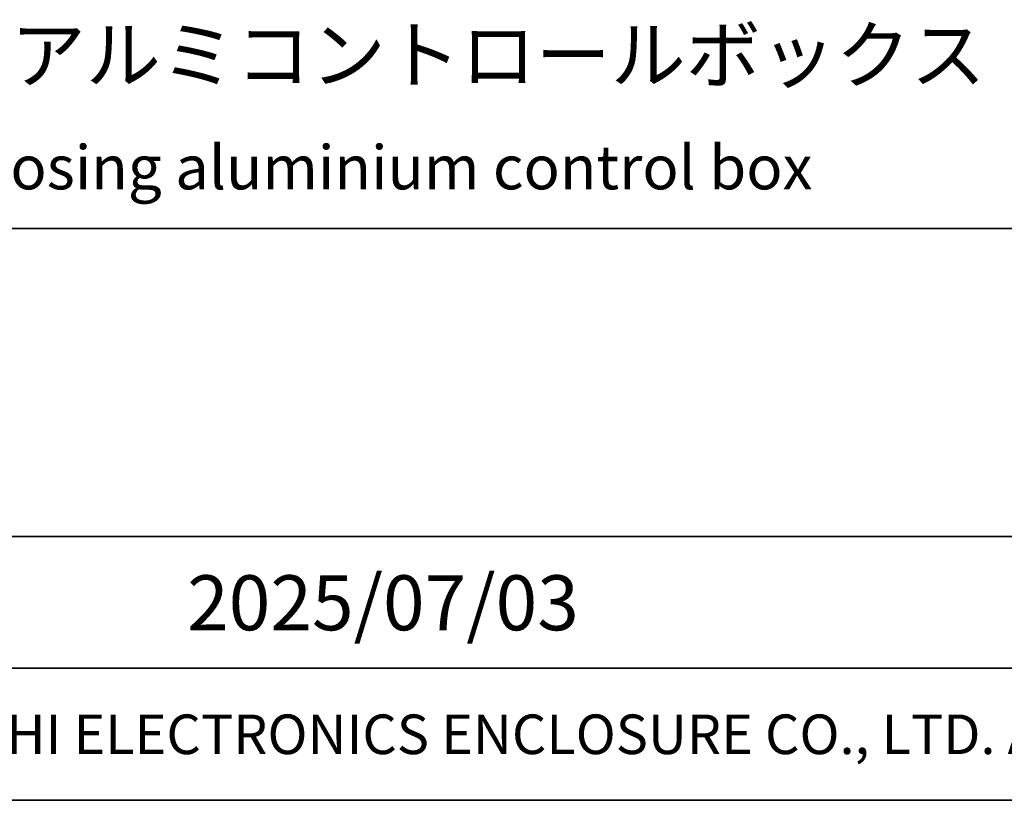
# Model space of a CAD drawing. Units: millimetres. Extents: x 72 to 11462, y 40 to 2569.
# Drawn here: x 1589 to 1813, y 40 to 217 of the extents above; entities that cross this region are included whole.
import ezdxf
from ezdxf.enums import TextEntityAlignment as Align

# ---------------------------------------------------------------- set-up
doc = ezdxf.new("R2010")
doc.units = ezdxf.units.MM
doc.header["$LTSCALE"] = 5
doc.layers.add('Border (ISO)', color=7, linetype='Continuous', lineweight=35)
doc.layers.add('Title (ISO)', color=7, linetype='Continuous', lineweight=35)
doc.styles.add('Note Text (TK)', font='MS PGothic.ttf')
doc.styles.add('Text Style40', font='MS PGothic.ttf')
doc.styles.add('Text Style67', font='arial.ttf')

# ---------------------------------------------------------------- blocks, each defined once
blk = doc.blocks.new('Borders tk図枠')
at = {"layer": 'Border (ISO)'}
blk.add_line((14.5, 8), (405.5, 8), dxfattribs=at)
blk = doc.blocks.new('Title Blocks コピー版 tk表題欄')
at = {"layer": 'Title (ISO)'}
for p, q in [((74.709, 230.053), (230.709, 230.053)), ((74.709, 216.053), (230.709, 216.053)), ((255.709, 210.053), (74.709, 210.053)), ((74.709, 204.053), (255.709, 204.053))]:
    blk.add_line(p, q, dxfattribs=at)
at = {"layer": 'Title (ISO)', "color": 7, "insert": (77.709, 207.053), "char_height": 1.8, "attachment_point": 4, "line_spacing_factor": 1.5, "style": 'Note Text (TK)'}
blk.add_mtext('\\fMS PGothic|b0|i0;{\\H1.8000;本図面の著作権は株式会社タカチ電機工業に帰属します。 / Copyright (C)\xa0 TAKACHI ELECTRONICS ENCLOSURE CO., LTD. All Rights Reserved.}', dxfattribs=at)
at = {"layer": 'Title (ISO)', "color": 7}
for tag, p, height, style in [('<品名>_001', (157.368, 236.689), 2.5, 'Note Text (TK)'), ('<Title>_001', (157.574, 231.829), 2, 'Text Style67'), ('<型番>_001', (157.658, 219.993), 3, 'Text Style40'), ('<ページ_No.>_001', (237.949, 212.303), 2.5, 'Note Text (TK)'), ('<総ページ数>_001', (246.8, 212.303), 2.5, 'Note Text (TK)'), ('作成日_001', (175.625, 211.781), 2.5, 'Note Text (TK)')]:
    blk.add_attdef(tag, p, '', height=height, dxfattribs=dict(at, style=style))
at = {"layer": 'Title (ISO)', "color": 7, "style": 'Note Text (TK)'}
for tag, p in [('<尺度>', (243.209, 224.553)), ('<部品サイズ>', (112.209, 213.053))]:
    blk.add_attdef(tag, text='', height=2.5, dxfattribs=at).set_placement(p, align=Align.MIDDLE_CENTER)

msp = doc.modelspace()

# ---------------------------------------------------------------- block references
at = {"xscale": 5, "yscale": 5, "zscale": 5}
msp.add_blockref('Borders tk図枠', (0, 0), dxfattribs=at)
ref = msp.add_blockref('Title Blocks コピー版 tk表題欄', (748.9559, -980.2637), dxfattribs=dict(xscale=5, yscale=5, zscale=5))
ref.add_attrib('<品名>_001', '開閉式アルミコントロールボックス', (1535.7955, 203.1818), dxfattribs={"layer": 'Title (ISO)', "color": 7, "height": 12.5, "style": 'Note Text (TK)'})
ref.add_attrib('作成日_001', '2025/07/03', (1627.0455, 78.6435), dxfattribs={"layer": 'Title (ISO)', "color": 7, "height": 12.5, "style": 'Note Text (TK)'})
ref.add_attrib('<Title>_001', 'Open-closing aluminium control box', (1536.8247, 178.8813), dxfattribs={"layer": 'Title (ISO)', "color": 7, "height": 10, "style": 'Text Style67'})

doc.saveas('drawing.dxf')
